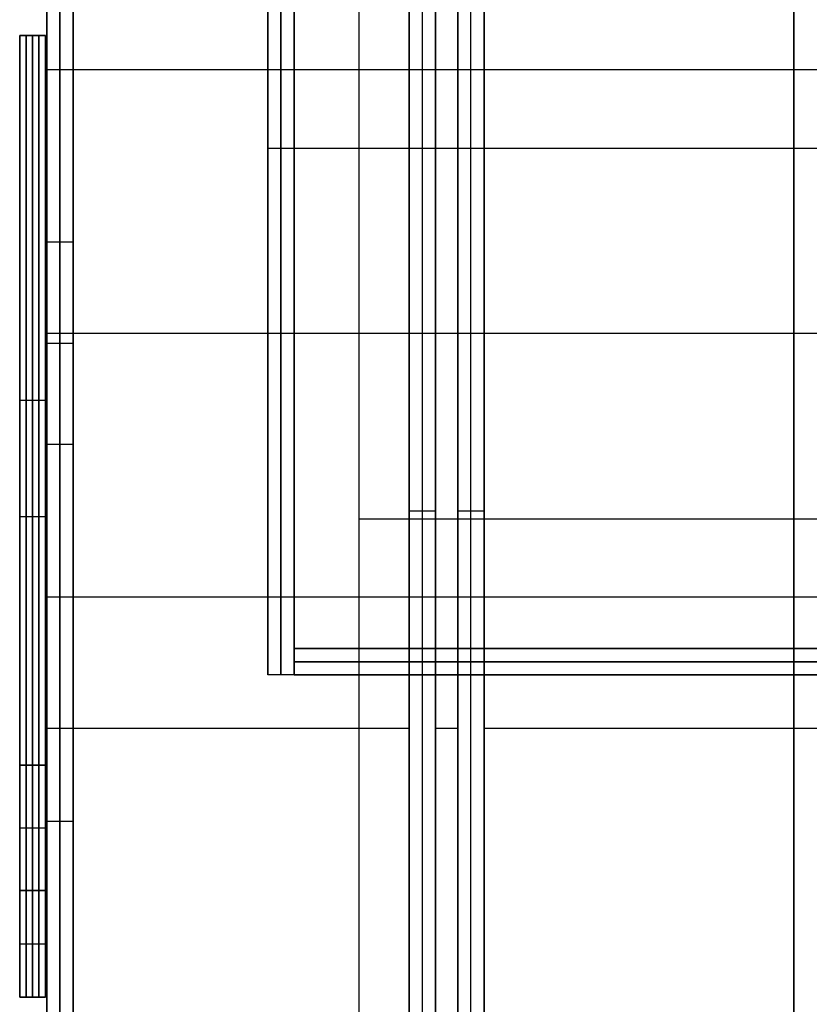
# Model space of a CAD drawing. Units: millimetres. Extents: x -103 to 1985, y -253 to 312.
# Drawn here: x 1809 to 1898, y -46 to 66 of the extents above; entities that cross this region are included whole.
import ezdxf

# ---------------------------------------------------------------- set-up
doc = ezdxf.new("R2010")
doc.units = ezdxf.units.MM
doc.layers.add('archive duck cop', color=7, linetype='Continuous', true_color=0x000000)

msp = doc.modelspace()

# ---------------------------------------------------------------- linework, layer by layer
at = {"layer": 'archive duck cop'}
for p, q in [((1836.73, 110.86, 184.96), (1836.73, -8.87, 184.96)), ((1839.73, 110.86, 184.96), (1839.73, -8.87, 184.96)), ((1896.59, 110.86, 246.32), (1896.59, -8.87, 246.32)), ((1896.59, 110.86, 243.32), (1896.59, -8.87, 243.32)), ((1896.59, -137.72, 123.59), (1896.59, 107.86, 123.59)), ((1896.59, -137.72, 126.59), (1896.59, 107.86, 126.59)), ((1852.83, 95.69, 125.09), (1852.83, -76.11, 125.09)), ((1852.83, 95.69, 94.09), (1852.83, 59.99, 94.09)), ((1854.33, -76.11, 61.59), (1854.33, 95.69, 61.59)), ((1854.33, -76.11, 126.59), (1854.33, 95.69, 126.59)), ((1855.83, -76.11, 125.09), (1855.83, 95.69, 125.09)), ((1855.83, 59.99, 94.09), (1855.83, 95.69, 94.09)), ((1858.35, 95.69, 125.09), (1858.35, -76.11, 125.09)), ((1858.35, 95.69, 94.09), (1858.35, 59.99, 94.09)), ((1859.85, -76.11, 61.59), (1859.85, 95.69, 61.59)), ((1859.85, -76.11, 126.59), (1859.85, 95.69, 126.59)), ((1861.35, -76.11, 125.09), (1861.35, 95.69, 125.09)), ((1861.35, 59.99, 94.09), (1861.35, 95.69, 94.09)), ((1896.59, 93.89, 58.59), (1896.59, -76.11, 58.59)), ((1896.59, 93.89, 61.59), (1896.59, -76.11, 61.59)), ((1811.59, 40.33, 70.09), (1811.59, 86.77, 70.09)), ((1811.59, -137.72, 125.09), (1811.59, 86.77, 125.09)), ((1813.09, -83.53, 16.59), (1813.09, 86.77, 16.59)), ((1813.09, 86.77, 123.59), (1813.09, -137.72, 123.59)), ((1814.59, 40.33, 70.09), (1814.59, 86.77, 70.09)), ((1808.52, -19.11, 48.67), (1808.52, 63.84, 48.67)), ((1808.52, 63.84, 48.67), (1808.52, 63.84, 100.79)), ((1808.52, 63.84, 100.79), (1808.52, -45.51, 100.79)), ((1809.98, 63.84, 48.67), (1808.52, 63.84, 48.67)), ((1809.98, 63.84, 100.79), (1808.52, 63.84, 100.79)), ((1808.52, -33.36, 74.73), (1808.52, 63.84, 74.73)), ((1808.52, 63.84, 74.73), (1809.98, 63.84, 74.73)), ((1809.25, 63.84, 48.67), (1809.25, -19.11, 48.67)), ((1809.25, 63.84, 100.79), (1809.25, 63.84, 48.67)), ((1809.25, -45.51, 100.79), (1809.25, 63.84, 100.79)), ((1809.98, -19.11, 48.67), (1809.98, 63.84, 48.67)), ((1809.98, 63.84, 48.67), (1809.98, 63.84, 100.79)), ((1809.98, 63.84, 100.79), (1809.98, -45.51, 100.79)), ((1809.98, -33.36, 74.73), (1809.98, 63.84, 74.73)), ((1809.98, -19.11, 48.67), (1809.98, 63.84, 48.67)), ((1809.98, 63.84, 48.67), (1809.98, 63.84, 100.79)), ((1809.98, 63.84, 100.79), (1809.98, -45.51, 100.79)), ((1811.44, 63.84, 48.67), (1809.98, 63.84, 48.67)), ((1811.44, 63.84, 100.79), (1809.98, 63.84, 100.79)), ((1809.98, -33.36, 74.73), (1809.98, 63.84, 74.73)), ((1809.98, 63.84, 74.73), (1811.44, 63.84, 74.73)), ((1810.71, 63.84, 48.67), (1810.71, -19.11, 48.67)), ((1810.71, 63.84, 100.79), (1810.71, 63.84, 48.67)), ((1810.71, -45.51, 100.79), (1810.71, 63.84, 100.79)), ((1811.44, -19.11, 48.67), (1811.44, 63.84, 48.67)), ((1811.44, 63.84, 48.67), (1811.44, 63.84, 100.79)), ((1811.44, 63.84, 100.79), (1811.44, -45.51, 100.79)), ((1811.44, -33.36, 74.73), (1811.44, 63.84, 74.73)), ((1813.09, -0.01, 65.43), (1813.09, 59.99, 65.43)), ((1813.09, -0.01, 62.43), (1813.09, 59.99, 62.43)), ((1813.09, -0.01, 97), (1813.09, 59.99, 97)), ((1813.09, -0.01, 94), (1813.09, 59.99, 94)), ((1896.59, -0.01, 97), (1896.59, 59.99, 97)), ((1896.59, -0.01, 94), (1896.59, 59.99, 94)), ((1896.59, -0.01, 65.43), (1896.59, 59.99, 65.43)), ((1896.59, -0.01, 62.43), (1896.59, 59.99, 62.43)), ((1836.73, 51, 243.32), (1836.73, 51, 126.59)), ((1956.45, 51, 246.32), (1836.73, 51, 246.32)), ((1956.45, 51, 243.32), (1836.73, 51, 243.32)), ((1839.73, 51, 243.32), (1839.73, 51, 126.59)), ((1811.59, 29.99, 65.43), (1814.59, 29.99, 65.43)), ((1811.59, 29.99, 62.43), (1814.59, 29.99, 62.43)), ((1811.59, 29.99, 97), (1814.59, 29.99, 97)), ((1811.59, 29.99, 94), (1814.59, 29.99, 94)), ((1811.59, 29.99, 97), (1981.59, 29.99, 97)), ((1811.59, 29.99, 94), (1981.59, 29.99, 94)), ((1811.59, 29.99, 65.43), (1981.59, 29.99, 65.43)), ((1811.59, 29.99, 62.43), (1981.59, 29.99, 62.43)), ((1852.83, 29.99, 65.43), (1855.83, 29.99, 65.43)), ((1852.83, 29.99, 62.43), (1855.83, 29.99, 62.43)), ((1852.83, 29.99, 97), (1855.83, 29.99, 97)), ((1852.83, 29.99, 94), (1855.83, 29.99, 94)), ((1858.35, 29.99, 65.43), (1861.35, 29.99, 65.43)), ((1858.35, 29.99, 62.43), (1861.35, 29.99, 62.43)), ((1858.35, 29.99, 97), (1861.35, 29.99, 97)), ((1858.35, 29.99, 94), (1861.35, 29.99, 94)), ((1808.52, 22.36, 48.67), (1809.98, 22.36, 48.67)), ((1809.98, 22.36, 48.67), (1811.44, 22.36, 48.67)), ((1811.59, -112.78, 70.09), (1811.59, 17.33, 70.09)), ((1814.59, -112.78, 70.09), (1814.59, 17.33, 70.09)), ((1808.52, 9.16, 48.67), (1808.52, 9.16, 100.79)), ((1808.52, 9.16, 100.79), (1809.98, 9.16, 100.79)), ((1809.98, 9.16, 48.67), (1809.98, 9.16, 100.79)), ((1809.98, 9.16, 48.67), (1809.98, 9.16, 100.79)), ((1809.98, 9.16, 100.79), (1811.44, 9.16, 100.79)), ((1811.44, 9.16, 48.67), (1811.44, 9.16, 100.79)), ((1852.83, 9.79, 123.59), (1852.83, 9.79, 126.59)), ((1852.83, 9.79, 61.59), (1852.83, 9.79, 62.43)), ((1852.83, 9.79, 65.43), (1852.83, 9.79, 94)), ((1852.83, 9.79, 97), (1852.83, 9.79, 126.59)), ((1852.83, 9.79, 61.59), (1855.83, 9.79, 61.59)), ((1852.83, 9.79, 126.59), (1855.83, 9.79, 126.59)), ((1855.83, 9.79, 123.59), (1855.83, 9.79, 126.59)), ((1855.83, 9.79, 61.59), (1855.83, 9.79, 62.43)), ((1855.83, 9.79, 65.43), (1855.83, 9.79, 94)), ((1855.83, 9.79, 97), (1855.83, 9.79, 126.59)), ((1858.35, 9.79, 123.59), (1858.35, 9.79, 126.59)), ((1858.35, 9.79, 61.59), (1858.35, 9.79, 62.43)), ((1858.35, 9.79, 65.43), (1858.35, 9.79, 94)), ((1858.35, 9.79, 97), (1858.35, 9.79, 126.59)), ((1858.35, 9.79, 61.59), (1861.35, 9.79, 61.59)), ((1858.35, 9.79, 126.59), (1861.35, 9.79, 126.59)), ((1861.35, 9.79, 123.59), (1861.35, 9.79, 126.59)), ((1861.35, 9.79, 61.59), (1861.35, 9.79, 62.43)), ((1861.35, 9.79, 65.43), (1861.35, 9.79, 94)), ((1861.35, 9.79, 97), (1861.35, 9.79, 126.59)), ((1847.09, 8.89, 58.59), (1946.09, 8.89, 58.59)), ((1847.09, 8.89, 61.59), (1946.09, 8.89, 61.59)), ((1852.83, -0.01, 94.09), (1852.83, -76.11, 94.09)), ((1855.83, -76.11, 94.09), (1855.83, -0.01, 94.09)), ((1858.35, -0.01, 94.09), (1858.35, -76.11, 94.09)), ((1861.35, -76.11, 94.09), (1861.35, -0.01, 94.09)), ((1839.73, -5.87, 184.96), (1953.45, -5.87, 184.96)), ((1896.59, -5.87, 243.32), (1896.59, -5.87, 126.59)), ((1839.73, -8.87, 184.96), (1953.45, -8.87, 184.96)), ((1896.59, -8.87, 243.32), (1896.59, -8.87, 126.59)), ((1811.59, -14.93, 123.59), (1852.83, -14.93, 123.59)), ((1811.59, -14.93, 126.59), (1852.83, -14.93, 126.59)), ((1855.83, -14.93, 123.59), (1858.35, -14.93, 123.59)), ((1855.83, -14.93, 126.59), (1858.35, -14.93, 126.59)), ((1861.35, -14.93, 123.59), (1931.83, -14.93, 123.59)), ((1861.35, -14.93, 126.59), (1931.83, -14.93, 126.59)), ((1808.52, -33.36, 68.98), (1808.52, -19.11, 68.98)), ((1808.52, -19.11, 68.98), (1808.52, -19.11, 48.67)), ((1809.98, -19.11, 68.98), (1808.52, -19.11, 68.98)), ((1809.98, -19.11, 48.67), (1808.52, -19.11, 48.67)), ((1808.52, -19.11, 58.83), (1809.98, -19.11, 58.83)), ((1809.25, -19.11, 68.98), (1809.25, -33.36, 68.98)), ((1809.25, -19.11, 48.67), (1809.25, -19.11, 68.98)), ((1809.98, -33.36, 68.98), (1809.98, -19.11, 68.98)), ((1809.98, -19.11, 68.98), (1809.98, -19.11, 48.67)), ((1809.98, -33.36, 68.98), (1809.98, -19.11, 68.98)), ((1809.98, -19.11, 68.98), (1809.98, -19.11, 48.67)), ((1811.44, -19.11, 68.98), (1809.98, -19.11, 68.98)), ((1811.44, -19.11, 48.67), (1809.98, -19.11, 48.67)), ((1809.98, -19.11, 58.83), (1811.44, -19.11, 58.83)), ((1810.71, -19.11, 68.98), (1810.71, -33.36, 68.98)), ((1810.71, -19.11, 48.67), (1810.71, -19.11, 68.98)), ((1811.44, -33.36, 68.98), (1811.44, -19.11, 68.98)), ((1811.44, -19.11, 68.98), (1811.44, -19.11, 48.67)), ((1811.59, -25.48, 16.59), (1814.59, -25.48, 16.59)), ((1811.59, -25.48, 123.59), (1814.59, -25.48, 123.59)), ((1811.59, -25.48, 123.59), (1811.59, -25.48, 16.59)), ((1811.59, -25.48, 123.59), (1811.59, -25.48, 126.59)), ((1814.59, -25.48, 123.59), (1814.59, -25.48, 16.59)), ((1808.52, -26.24, 68.98), (1809.98, -26.24, 68.98)), ((1809.98, -26.24, 68.98), (1811.44, -26.24, 68.98)), ((1808.52, -45.51, 83.43), (1808.52, -33.36, 83.43)), ((1808.52, -33.36, 83.43), (1808.52, -33.36, 68.98)), ((1809.98, -33.36, 83.43), (1808.52, -33.36, 83.43)), ((1809.98, -33.36, 68.98), (1808.52, -33.36, 68.98)), ((1808.52, -33.36, 76.21), (1809.98, -33.36, 76.21)), ((1809.25, -33.36, 83.43), (1809.25, -45.51, 83.43)), ((1809.25, -33.36, 68.98), (1809.25, -33.36, 83.43)), ((1809.98, -45.51, 83.43), (1809.98, -33.36, 83.43)), ((1809.98, -33.36, 83.43), (1809.98, -33.36, 68.98)), ((1809.98, -45.51, 83.43), (1809.98, -33.36, 83.43)), ((1809.98, -33.36, 83.43), (1809.98, -33.36, 68.98)), ((1811.44, -33.36, 83.43), (1809.98, -33.36, 83.43)), ((1811.44, -33.36, 68.98), (1809.98, -33.36, 68.98)), ((1809.98, -33.36, 76.21), (1811.44, -33.36, 76.21)), ((1810.71, -33.36, 83.43), (1810.71, -45.51, 83.43)), ((1810.71, -33.36, 68.98), (1810.71, -33.36, 83.43)), ((1811.44, -45.51, 83.43), (1811.44, -33.36, 83.43)), ((1811.44, -33.36, 83.43), (1811.44, -33.36, 68.98)), ((1808.52, -39.43, 83.43), (1809.98, -39.43, 83.43)), ((1809.98, -39.43, 83.43), (1811.44, -39.43, 83.43)), ((1808.52, -45.51, 100.79), (1808.52, -45.51, 83.43)), ((1808.52, -45.51, 100.79), (1809.98, -45.51, 100.79)), ((1809.98, -45.51, 83.43), (1808.52, -45.51, 83.43)), ((1808.52, -45.51, 92.11), (1809.98, -45.51, 92.11)), ((1809.25, -45.51, 83.43), (1809.25, -45.51, 100.79)), ((1809.98, -45.51, 100.79), (1809.98, -45.51, 83.43)), ((1809.98, -45.51, 100.79), (1809.98, -45.51, 83.43)), ((1809.98, -45.51, 100.79), (1811.44, -45.51, 100.79)), ((1811.44, -45.51, 83.43), (1809.98, -45.51, 83.43)), ((1809.98, -45.51, 92.11), (1811.44, -45.51, 92.11)), ((1810.71, -45.51, 83.43), (1810.71, -45.51, 100.79)), ((1811.44, -45.51, 100.79), (1811.44, -45.51, 83.43))]:
    msp.add_line(p, q, dxfattribs=at)
for points in [[(1836.73, 110.86, 126.59), (1836.73, 51, 126.59), (1836.73, -8.87, 126.59)], [(1836.73, -8.87, 243.32), (1836.73, 51, 243.32), (1836.73, 110.86, 243.32)], [(1836.73, -8.87, 246.32), (1836.73, 51, 246.32), (1836.73, 110.86, 246.32)], [(1836.73, -8.87, 243.32), (1836.73, 51, 243.32), (1836.73, 110.86, 243.32)], [(1836.73, -8.87, 244.82), (1836.73, 51, 244.82), (1836.73, 110.86, 244.82)], [(1838.23, 110.86, 126.59), (1838.23, 51, 126.59), (1838.23, -8.87, 126.59)], [(1838.23, -8.87, 243.32), (1838.23, 51, 243.32), (1838.23, 110.86, 243.32)], [(1839.73, 110.86, 126.59), (1839.73, 51, 126.59), (1839.73, -8.87, 126.59)], [(1839.73, -8.87, 243.32), (1839.73, 51, 243.32), (1839.73, 110.86, 243.32)], [(1852.83, -76.11, 123.59), (1852.83, 9.79, 123.59), (1852.83, 95.69, 123.59)], [(1852.83, 95.69, 126.59), (1852.83, 9.79, 126.59), (1852.83, -76.11, 126.59)], [(1852.83, 95.69, 61.59), (1852.83, 9.79, 61.59), (1852.83, -76.11, 61.59)], [(1852.83, 95.69, 126.59), (1852.83, 9.79, 126.59), (1852.83, -76.11, 126.59)], [(1855.83, 95.69, 123.59), (1855.83, 9.79, 123.59), (1855.83, -76.11, 123.59)], [(1855.83, -76.11, 126.59), (1855.83, 9.79, 126.59), (1855.83, 95.69, 126.59)], [(1855.83, -76.11, 61.59), (1855.83, 9.79, 61.59), (1855.83, 95.69, 61.59)], [(1855.83, -76.11, 126.59), (1855.83, 9.79, 126.59), (1855.83, 95.69, 126.59)], [(1858.35, -76.11, 123.59), (1858.35, 9.79, 123.59), (1858.35, 95.69, 123.59)], [(1858.35, 95.69, 126.59), (1858.35, 9.79, 126.59), (1858.35, -76.11, 126.59)], [(1858.35, 95.69, 61.59), (1858.35, 9.79, 61.59), (1858.35, -76.11, 61.59)], [(1858.35, 95.69, 126.59), (1858.35, 9.79, 126.59), (1858.35, -76.11, 126.59)], [(1861.35, 95.69, 123.59), (1861.35, 9.79, 123.59), (1861.35, -76.11, 123.59)], [(1861.35, -76.11, 126.59), (1861.35, 9.79, 126.59), (1861.35, 95.69, 126.59)], [(1861.35, -76.11, 61.59), (1861.35, 9.79, 61.59), (1861.35, 95.69, 61.59)], [(1861.35, -76.11, 126.59), (1861.35, 9.79, 126.59), (1861.35, 95.69, 126.59)], [(1847.09, 93.89, 58.59), (1847.09, 8.89, 58.59), (1847.09, -76.11, 58.59)], [(1847.09, 93.89, 61.59), (1847.09, 8.89, 61.59), (1847.09, -76.11, 61.59)], [(1847.09, 93.89, 60.09), (1847.09, 8.89, 60.09), (1847.09, -76.11, 60.09)], [(1811.59, 86.77, 123.59), (1811.59, -25.48, 123.59), (1811.59, -137.72, 123.59)], [(1811.59, -83.53, 16.59), (1811.59, 1.62, 16.59), (1811.59, 86.77, 16.59)], [(1811.59, 86.77, 123.59), (1811.59, -25.48, 123.59), (1811.59, -137.72, 123.59)], [(1811.59, 86.77, 126.59), (1811.59, -25.48, 126.59), (1811.59, -137.72, 126.59)], [(1814.59, 86.77, 123.59), (1814.59, -25.48, 123.59), (1814.59, -137.72, 123.59)], [(1814.59, -83.53, 16.59), (1814.59, 1.62, 16.59), (1814.59, 86.77, 16.59)], [(1811.59, 59.99, 65.43), (1811.59, 59.99, 63.93), (1811.59, 59.99, 62.43)], [(1811.59, -0.01, 65.43), (1811.59, 29.99, 65.43), (1811.59, 59.99, 65.43)], [(1811.59, -0.01, 62.43), (1811.59, 29.99, 62.43), (1811.59, 59.99, 62.43)], [(1811.59, 59.99, 65.43), (1813.09, 59.99, 65.43), (1814.59, 59.99, 65.43)], [(1811.59, 59.99, 62.43), (1813.09, 59.99, 62.43), (1814.59, 59.99, 62.43)], [(1811.59, 59.99, 97), (1813.09, 59.99, 97), (1814.59, 59.99, 97)], [(1811.59, 59.99, 94), (1813.09, 59.99, 94), (1814.59, 59.99, 94)], [(1811.59, -0.01, 97), (1811.59, 29.99, 97), (1811.59, 59.99, 97)], [(1811.59, 59.99, 97), (1811.59, 59.99, 95.5), (1811.59, 59.99, 94)], [(1811.59, -0.01, 94), (1811.59, 29.99, 94), (1811.59, 59.99, 94)], [(1811.59, 59.99, 63.93), (1813.09, 59.99, 63.93), (1814.59, 59.99, 63.93)], [(1811.59, 59.99, 95.5), (1813.09, 59.99, 95.5), (1814.59, 59.99, 95.5)], [(1811.59, -0.01, 97), (1811.59, 29.99, 97), (1811.59, 59.99, 97)], [(1811.59, 59.99, 97), (1811.59, 59.99, 95.5), (1811.59, 59.99, 94)], [(1811.59, -0.01, 94), (1811.59, 29.99, 94), (1811.59, 59.99, 94)], [(1811.59, 59.99, 97), (1896.59, 59.99, 97), (1981.59, 59.99, 97)], [(1811.59, 59.99, 94), (1896.59, 59.99, 94), (1981.59, 59.99, 94)], [(1811.59, -0.01, 95.5), (1811.59, 29.99, 95.5), (1811.59, 59.99, 95.5)], [(1811.59, 59.99, 95.5), (1896.59, 59.99, 95.5), (1981.59, 59.99, 95.5)], [(1811.59, -0.01, 65.43), (1811.59, 29.99, 65.43), (1811.59, 59.99, 65.43)], [(1811.59, 59.99, 65.43), (1811.59, 59.99, 63.93), (1811.59, 59.99, 62.43)], [(1811.59, -0.01, 62.43), (1811.59, 29.99, 62.43), (1811.59, 59.99, 62.43)], [(1811.59, 59.99, 65.43), (1896.59, 59.99, 65.43), (1981.59, 59.99, 65.43)], [(1811.59, 59.99, 62.43), (1896.59, 59.99, 62.43), (1981.59, 59.99, 62.43)], [(1811.59, -0.01, 63.93), (1811.59, 29.99, 63.93), (1811.59, 59.99, 63.93)], [(1811.59, 59.99, 63.93), (1896.59, 59.99, 63.93), (1981.59, 59.99, 63.93)], [(1813.09, 59.99, 65.43), (1813.09, 59.99, 63.93), (1813.09, 59.99, 62.43)], [(1813.09, 59.99, 97), (1813.09, 59.99, 95.5), (1813.09, 59.99, 94)], [(1814.59, 59.99, 65.43), (1814.59, 59.99, 63.93), (1814.59, 59.99, 62.43)], [(1814.59, 59.99, 65.43), (1814.59, 29.99, 65.43), (1814.59, -0.01, 65.43)], [(1814.59, 59.99, 62.43), (1814.59, 29.99, 62.43), (1814.59, -0.01, 62.43)], [(1814.59, 59.99, 97), (1814.59, 59.99, 95.5), (1814.59, 59.99, 94)], [(1814.59, 59.99, 97), (1814.59, 29.99, 97), (1814.59, -0.01, 97)], [(1814.59, 59.99, 94), (1814.59, 29.99, 94), (1814.59, -0.01, 94)], [(1852.83, 59.99, 62.43), (1852.83, 59.99, 63.93), (1852.83, 59.99, 65.43)], [(1852.83, -0.01, 65.43), (1852.83, 29.99, 65.43), (1852.83, 59.99, 65.43)], [(1852.83, -0.01, 62.43), (1852.83, 29.99, 62.43), (1852.83, 59.99, 62.43)], [(1852.83, 59.99, 65.43), (1854.33, 59.99, 65.43), (1855.83, 59.99, 65.43)], [(1852.83, 59.99, 62.43), (1854.33, 59.99, 62.43), (1855.83, 59.99, 62.43)], [(1852.83, 59.99, 94), (1852.83, 59.99, 95.5), (1852.83, 59.99, 97)], [(1852.83, -0.01, 97), (1852.83, 29.99, 97), (1852.83, 59.99, 97)], [(1852.83, -0.01, 94), (1852.83, 29.99, 94), (1852.83, 59.99, 94)], [(1852.83, 59.99, 97), (1854.33, 59.99, 97), (1855.83, 59.99, 97)], [(1852.83, 59.99, 94), (1854.33, 59.99, 94), (1855.83, 59.99, 94)], [(1852.83, 59.99, 63.93), (1854.33, 59.99, 63.93), (1855.83, 59.99, 63.93)], [(1852.83, 59.99, 95.5), (1854.33, 59.99, 95.5), (1855.83, 59.99, 95.5)], [(1855.83, 59.99, 65.43), (1855.83, 59.99, 63.93), (1855.83, 59.99, 62.43)], [(1855.83, 59.99, 65.43), (1855.83, 29.99, 65.43), (1855.83, -0.01, 65.43)], [(1855.83, 59.99, 62.43), (1855.83, 29.99, 62.43), (1855.83, -0.01, 62.43)], [(1855.83, 59.99, 97), (1855.83, 59.99, 95.5), (1855.83, 59.99, 94)], [(1855.83, 59.99, 97), (1855.83, 29.99, 97), (1855.83, -0.01, 97)], [(1855.83, 59.99, 94), (1855.83, 29.99, 94), (1855.83, -0.01, 94)], [(1858.35, 59.99, 62.43), (1858.35, 59.99, 63.93), (1858.35, 59.99, 65.43)], [(1858.35, -0.01, 65.43), (1858.35, 29.99, 65.43), (1858.35, 59.99, 65.43)], [(1858.35, -0.01, 62.43), (1858.35, 29.99, 62.43), (1858.35, 59.99, 62.43)], [(1858.35, 59.99, 65.43), (1859.85, 59.99, 65.43), (1861.35, 59.99, 65.43)], [(1858.35, 59.99, 62.43), (1859.85, 59.99, 62.43), (1861.35, 59.99, 62.43)], [(1858.35, 59.99, 94), (1858.35, 59.99, 95.5), (1858.35, 59.99, 97)], [(1858.35, -0.01, 97), (1858.35, 29.99, 97), (1858.35, 59.99, 97)], [(1858.35, -0.01, 94), (1858.35, 29.99, 94), (1858.35, 59.99, 94)], [(1858.35, 59.99, 97), (1859.85, 59.99, 97), (1861.35, 59.99, 97)], [(1858.35, 59.99, 94), (1859.85, 59.99, 94), (1861.35, 59.99, 94)], [(1858.35, 59.99, 63.93), (1859.85, 59.99, 63.93), (1861.35, 59.99, 63.93)], [(1858.35, 59.99, 95.5), (1859.85, 59.99, 95.5), (1861.35, 59.99, 95.5)], [(1861.35, 59.99, 65.43), (1861.35, 59.99, 63.93), (1861.35, 59.99, 62.43)], [(1861.35, 59.99, 65.43), (1861.35, 29.99, 65.43), (1861.35, -0.01, 65.43)], [(1861.35, 59.99, 62.43), (1861.35, 29.99, 62.43), (1861.35, -0.01, 62.43)], [(1861.35, 59.99, 97), (1861.35, 59.99, 95.5), (1861.35, 59.99, 94)], [(1861.35, 59.99, 97), (1861.35, 29.99, 97), (1861.35, -0.01, 97)], [(1861.35, 59.99, 94), (1861.35, 29.99, 94), (1861.35, -0.01, 94)], [(1896.59, 59.99, 97), (1896.59, 59.99, 95.5), (1896.59, 59.99, 94)], [(1896.59, 59.99, 65.43), (1896.59, 59.99, 63.93), (1896.59, 59.99, 62.43)], [(1839.73, 51, 126.59), (1838.23, 51, 126.59), (1836.73, 51, 126.59)], [(1839.73, 51, 243.32), (1838.23, 51, 243.32), (1836.73, 51, 243.32)], [(1836.73, 51, 246.32), (1836.73, 51, 244.82), (1836.73, 51, 243.32)], [(1811.59, 40.33, 68.84), (1811.59, 28.83, 68.84), (1811.59, 17.33, 68.84)], [(1811.59, 17.33, 80.34), (1811.59, 28.83, 80.34), (1811.59, 40.33, 80.34)], [(1811.59, 40.33, 80.34), (1811.59, 40.33, 74.59), (1811.59, 40.33, 68.84)], [(1814.59, 40.33, 68.84), (1813.09, 40.33, 68.84), (1811.59, 40.33, 68.84)], [(1814.59, 40.33, 80.34), (1813.09, 40.33, 80.34), (1811.59, 40.33, 80.34)], [(1814.59, 40.33, 74.59), (1813.09, 40.33, 74.59), (1811.59, 40.33, 74.59)], [(1813.09, 40.33, 68.84), (1813.09, 28.83, 68.84), (1813.09, 17.33, 68.84)], [(1813.09, 17.33, 80.34), (1813.09, 28.83, 80.34), (1813.09, 40.33, 80.34)], [(1813.09, 40.33, 80.34), (1813.09, 40.33, 74.59), (1813.09, 40.33, 68.84)], [(1814.59, 40.33, 68.84), (1814.59, 28.83, 68.84), (1814.59, 17.33, 68.84)], [(1814.59, 17.33, 80.34), (1814.59, 28.83, 80.34), (1814.59, 40.33, 80.34)], [(1814.59, 40.33, 80.34), (1814.59, 40.33, 74.59), (1814.59, 40.33, 68.84)], [(1811.59, 29.99, 97), (1811.59, 29.99, 95.5), (1811.59, 29.99, 94)], [(1811.59, 29.99, 65.43), (1811.59, 29.99, 63.93), (1811.59, 29.99, 62.43)], [(1814.59, 28.83, 68.84), (1813.09, 28.83, 68.84), (1811.59, 28.83, 68.84)], [(1814.59, 28.83, 80.34), (1813.09, 28.83, 80.34), (1811.59, 28.83, 80.34)], [(1811.59, 17.33, 68.84), (1811.59, 17.33, 74.59), (1811.59, 17.33, 80.34)], [(1814.59, 17.33, 68.84), (1813.09, 17.33, 68.84), (1811.59, 17.33, 68.84)], [(1814.59, 17.33, 80.34), (1813.09, 17.33, 80.34), (1811.59, 17.33, 80.34)], [(1814.59, 17.33, 74.59), (1813.09, 17.33, 74.59), (1811.59, 17.33, 74.59)], [(1813.09, 17.33, 68.84), (1813.09, 17.33, 74.59), (1813.09, 17.33, 80.34)], [(1814.59, 17.33, 68.84), (1814.59, 17.33, 74.59), (1814.59, 17.33, 80.34)], [(1847.09, 8.89, 58.59), (1847.09, 8.89, 60.09), (1847.09, 8.89, 61.59)], [(1811.59, -0.01, 65.43), (1811.59, -0.01, 63.93), (1811.59, -0.01, 62.43)], [(1814.59, -0.01, 65.43), (1813.09, -0.01, 65.43), (1811.59, -0.01, 65.43)], [(1814.59, -0.01, 62.43), (1813.09, -0.01, 62.43), (1811.59, -0.01, 62.43)], [(1811.59, -0.01, 97), (1811.59, -0.01, 95.5), (1811.59, -0.01, 94)], [(1814.59, -0.01, 97), (1813.09, -0.01, 97), (1811.59, -0.01, 97)], [(1814.59, -0.01, 94), (1813.09, -0.01, 94), (1811.59, -0.01, 94)], [(1814.59, -0.01, 63.93), (1813.09, -0.01, 63.93), (1811.59, -0.01, 63.93)], [(1814.59, -0.01, 95.5), (1813.09, -0.01, 95.5), (1811.59, -0.01, 95.5)], [(1811.59, -0.01, 97), (1811.59, -0.01, 95.5), (1811.59, -0.01, 94)], [(1981.59, -0.01, 97), (1896.59, -0.01, 97), (1811.59, -0.01, 97)], [(1981.59, -0.01, 94), (1896.59, -0.01, 94), (1811.59, -0.01, 94)], [(1981.59, -0.01, 95.5), (1896.59, -0.01, 95.5), (1811.59, -0.01, 95.5)], [(1811.59, -0.01, 65.43), (1811.59, -0.01, 63.93), (1811.59, -0.01, 62.43)], [(1981.59, -0.01, 65.43), (1896.59, -0.01, 65.43), (1811.59, -0.01, 65.43)], [(1981.59, -0.01, 62.43), (1896.59, -0.01, 62.43), (1811.59, -0.01, 62.43)], [(1981.59, -0.01, 63.93), (1896.59, -0.01, 63.93), (1811.59, -0.01, 63.93)], [(1813.09, -0.01, 65.43), (1813.09, -0.01, 63.93), (1813.09, -0.01, 62.43)], [(1813.09, -0.01, 97), (1813.09, -0.01, 95.5), (1813.09, -0.01, 94)], [(1814.59, -0.01, 62.43), (1814.59, -0.01, 63.93), (1814.59, -0.01, 65.43)], [(1814.59, -0.01, 94), (1814.59, -0.01, 95.5), (1814.59, -0.01, 97)], [(1852.83, -0.01, 65.43), (1852.83, -0.01, 63.93), (1852.83, -0.01, 62.43)], [(1855.83, -0.01, 65.43), (1854.33, -0.01, 65.43), (1852.83, -0.01, 65.43)], [(1855.83, -0.01, 62.43), (1854.33, -0.01, 62.43), (1852.83, -0.01, 62.43)], [(1852.83, -0.01, 97), (1852.83, -0.01, 95.5), (1852.83, -0.01, 94)], [(1855.83, -0.01, 97), (1854.33, -0.01, 97), (1852.83, -0.01, 97)], [(1855.83, -0.01, 94), (1854.33, -0.01, 94), (1852.83, -0.01, 94)], [(1855.83, -0.01, 63.93), (1854.33, -0.01, 63.93), (1852.83, -0.01, 63.93)], [(1855.83, -0.01, 95.5), (1854.33, -0.01, 95.5), (1852.83, -0.01, 95.5)], [(1855.83, -0.01, 62.43), (1855.83, -0.01, 63.93), (1855.83, -0.01, 65.43)], [(1855.83, -0.01, 94), (1855.83, -0.01, 95.5), (1855.83, -0.01, 97)], [(1858.35, -0.01, 65.43), (1858.35, -0.01, 63.93), (1858.35, -0.01, 62.43)], [(1861.35, -0.01, 65.43), (1859.85, -0.01, 65.43), (1858.35, -0.01, 65.43)], [(1861.35, -0.01, 62.43), (1859.85, -0.01, 62.43), (1858.35, -0.01, 62.43)], [(1858.35, -0.01, 97), (1858.35, -0.01, 95.5), (1858.35, -0.01, 94)], [(1861.35, -0.01, 97), (1859.85, -0.01, 97), (1858.35, -0.01, 97)], [(1861.35, -0.01, 94), (1859.85, -0.01, 94), (1858.35, -0.01, 94)], [(1861.35, -0.01, 63.93), (1859.85, -0.01, 63.93), (1858.35, -0.01, 63.93)], [(1861.35, -0.01, 95.5), (1859.85, -0.01, 95.5), (1858.35, -0.01, 95.5)], [(1861.35, -0.01, 62.43), (1861.35, -0.01, 63.93), (1861.35, -0.01, 65.43)], [(1861.35, -0.01, 94), (1861.35, -0.01, 95.5), (1861.35, -0.01, 97)], [(1896.59, -0.01, 97), (1896.59, -0.01, 95.5), (1896.59, -0.01, 94)], [(1896.59, -0.01, 65.43), (1896.59, -0.01, 63.93), (1896.59, -0.01, 62.43)], [(1839.73, -5.87, 243.32), (1896.59, -5.87, 243.32), (1953.45, -5.87, 243.32)], [(1839.73, -8.87, 243.32), (1839.73, -7.37, 243.32), (1839.73, -5.87, 243.32)], [(1839.73, -8.87, 126.59), (1839.73, -7.37, 126.59), (1839.73, -5.87, 126.59)], [(1953.45, -5.87, 126.59), (1896.59, -5.87, 126.59), (1839.73, -5.87, 126.59)], [(1839.73, -5.87, 126.59), (1839.73, -5.87, 184.96), (1839.73, -5.87, 243.32)], [(1839.73, -8.87, 184.96), (1839.73, -7.37, 184.96), (1839.73, -5.87, 184.96)], [(1896.59, -8.87, 243.32), (1896.59, -7.37, 243.32), (1896.59, -5.87, 243.32)], [(1896.59, -8.87, 126.59), (1896.59, -7.37, 126.59), (1896.59, -5.87, 126.59)], [(1839.73, -7.37, 243.32), (1896.59, -7.37, 243.32), (1953.45, -7.37, 243.32)], [(1953.45, -7.37, 126.59), (1896.59, -7.37, 126.59), (1839.73, -7.37, 126.59)], [(1839.73, -7.37, 126.59), (1839.73, -7.37, 184.96), (1839.73, -7.37, 243.32)], [(1839.73, -8.87, 126.59), (1838.23, -8.87, 126.59), (1836.73, -8.87, 126.59)], [(1839.73, -8.87, 243.32), (1838.23, -8.87, 243.32), (1836.73, -8.87, 243.32)], [(1836.73, -8.87, 126.59), (1836.73, -8.87, 184.96), (1836.73, -8.87, 243.32)], [(1839.73, -8.87, 184.96), (1838.23, -8.87, 184.96), (1836.73, -8.87, 184.96)], [(1956.45, -8.87, 246.32), (1896.59, -8.87, 246.32), (1836.73, -8.87, 246.32)], [(1836.73, -8.87, 246.32), (1836.73, -8.87, 244.82), (1836.73, -8.87, 243.32)], [(1956.45, -8.87, 243.32), (1896.59, -8.87, 243.32), (1836.73, -8.87, 243.32)], [(1956.45, -8.87, 244.82), (1896.59, -8.87, 244.82), (1836.73, -8.87, 244.82)], [(1838.23, -8.87, 126.59), (1838.23, -8.87, 184.96), (1838.23, -8.87, 243.32)], [(1839.73, -8.87, 243.32), (1896.59, -8.87, 243.32), (1953.45, -8.87, 243.32)], [(1953.45, -8.87, 126.59), (1896.59, -8.87, 126.59), (1839.73, -8.87, 126.59)], [(1839.73, -8.87, 126.59), (1839.73, -8.87, 184.96), (1839.73, -8.87, 243.32)], [(1839.73, -8.87, 126.59), (1839.73, -8.87, 184.96), (1839.73, -8.87, 243.32)], [(1896.59, -8.87, 246.32), (1896.59, -8.87, 244.82), (1896.59, -8.87, 243.32)]]:
    msp.add_open_spline(points, degree=2, dxfattribs=at)

doc.saveas('drawing.dxf')
